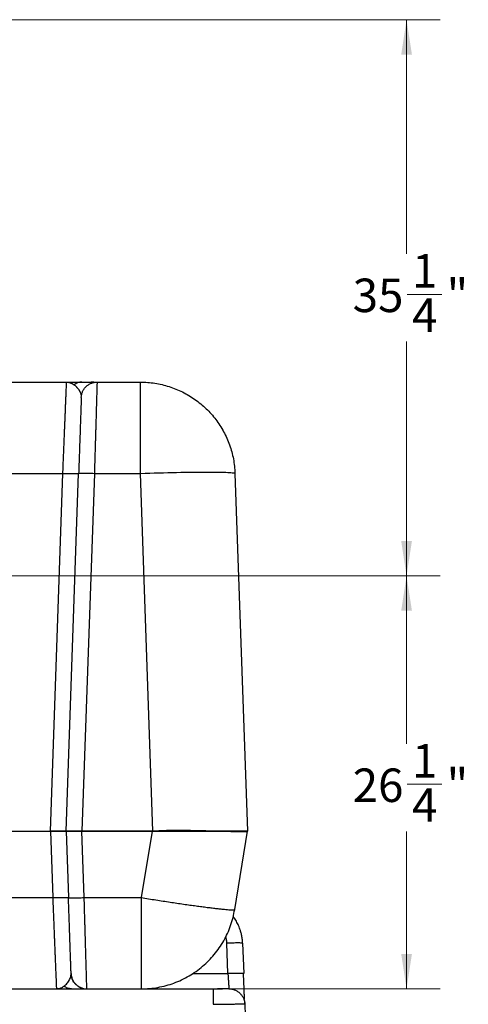
# Model space of a CAD drawing. Units: inches. Extents: x 0.3 to 21.8, y 0.2 to 16.9.
# Drawn here: x 4.4 to 6, y 2.8 to 6.5 of the extents above; entities that cross this region are included whole.
import ezdxf

# ---------------------------------------------------------------- set-up
doc = ezdxf.new("R2010")
doc.units = ezdxf.units.IN
doc.header["$MEASUREMENT"] = 0
doc.styles.add('SLDTEXTSTYLE0', font='TXT', dxfattribs={"width": 0.75})
doc.dimstyles.new('SLDDIMSTYLE1', dxfattribs={"dimtxt": 0.125, "dimasz": 0.13, "dimexe": 0, "dimexo": 0.0625, "dimgap": 0.03125, "dimtad": 0, "dimtih": 1, "dimtoh": 1, "dimdec": 6, "dimlfac": 17, "dimrnd": 1e-09, "dimzin": 12, "dimdsep": 46, "dimtxsty": 'SLDTEXTSTYLE0', "dimsah": 1, "dimcen": 0.09, "dimadec": 0, "dimazin": 3, "dimtfac": 1, "dimtofl": 0, "dimtmove": 0, "dimatfit": 3, "dimfxl": 1, "dimfrac": 2, "dimtolj": 1, "dimtzin": 12, "dimarcsym": 0})
doc.dimstyles.new('SLDDIMSTYLE2', dxfattribs={"dimtxt": 0.125, "dimasz": 0.13, "dimexe": 0, "dimexo": 0.0625, "dimgap": 0.03125, "dimtad": 0, "dimtih": 1, "dimtoh": 1, "dimdec": 6, "dimlfac": 17, "dimrnd": 1e-09, "dimzin": 12, "dimdsep": 46, "dimtxsty": 'SLDTEXTSTYLE0', "dimsah": 1, "dimcen": 0.09, "dimadec": 0, "dimazin": 3, "dimtfac": 1, "dimtdec": 5, "dimtofl": 0, "dimtmove": 0, "dimatfit": 3, "dimfxl": 1, "dimfrac": 2, "dimtolj": 1, "dimtzin": 12, "dimarcsym": 0})

# ---------------------------------------------------------------- blocks, each defined once
blk = doc.blocks.new('_D_3')
at = {"color": 7, "linetype": 'Continuous', "lineweight": 18, "transparency": 16777216}
for p, q in [((3.3554, 6.5048), (5.9241, 6.5048)), ((5.7991, 6.5048), (5.7991, 5.6302)), ((5.8012, 5.4796), (5.9302, 5.4796)), ((5.7991, 4.4287), (5.7991, 5.3033)), ((3.3735, 4.4287), (5.9241, 4.4287))]:
    blk.add_line(p, q, dxfattribs=at)
for points in [[(5.7991, 6.5048), (5.7791, 6.3748), (5.8191, 6.3748)], [(5.7991, 4.4287), (5.8191, 4.5587), (5.7791, 4.5587)]]:
    blk.add_solid(points, dxfattribs=at)
at = {"color": 7, "linetype": 'Continuous', "lineweight": 18, "transparency": 16777216, "char_height": 0.125, "attachment_point": 1, "style": 'SLDTEXTSTYLE0'}
for s, insert in [('1', (5.8195, 5.6297)), ('35', (5.5982, 5.5384)), ('"', (5.9485, 5.5384)), ('4', (5.8195, 5.4644))]:
    blk.add_mtext(s, dxfattribs=dict(at, insert=insert))
blk = doc.blocks.new('_D_4')
at = {"color": 7, "linetype": 'Continuous', "lineweight": 18, "transparency": 16777216}
for p, q in [((3.3735, 4.4287), (5.9241, 4.4287)), ((5.7991, 4.4287), (5.7991, 3.8014)), ((5.8012, 3.6507), (5.9302, 3.6507)), ((5.7991, 2.8872), (5.7991, 3.4745)), ((5.1279, 2.8872), (5.9241, 2.8872))]:
    blk.add_line(p, q, dxfattribs=at)
for points in [[(5.7991, 4.4287), (5.7791, 4.2987), (5.8191, 4.2987)], [(5.7991, 2.8872), (5.8191, 3.0172), (5.7791, 3.0172)]]:
    blk.add_solid(points, dxfattribs=at)
at = {"color": 7, "linetype": 'Continuous', "lineweight": 18, "transparency": 16777216, "char_height": 0.125, "attachment_point": 1, "style": 'SLDTEXTSTYLE0'}
for s, insert in [('1', (5.8195, 3.8009)), ('"', (5.9485, 3.7096)), ('26', (5.5982, 3.7096)), ('4', (5.8195, 3.6356))]:
    blk.add_mtext(s, dxfattribs=dict(at, insert=insert))

msp = doc.modelspace()

# ---------------------------------------------------------------- linework, layer by layer
at = {"color": 7, "linetype": 'Continuous', "lineweight": 25}
for p, q in [((4.01198343, 5.15185934), (4.53116771, 5.15185934)), ((4.62477847, 5.15185934), (4.64477805, 5.15185934)), ((4.64477819, 5.15185934), (4.80652474, 5.15185934)), ((4.58592502, 5.09833856), (4.58593261, 5.09818686)), ((5.08740479, 5.01261968), (5.08734696, 5.01268636)), ((4.0121566, 4.81122928), (4.51728995, 4.81122928)), ((4.47064145, 3.4753887), (4.51728995, 4.81122928)), ((4.52942912, 3.4753887), (4.576077, 4.81120844)), ((4.57503206, 4.81090545), (4.57607797, 4.81123563)), ((4.63486543, 4.81122721), (4.58821686, 3.4753887)), ((4.63486543, 4.81122721), (4.80652474, 4.81123135)), ((4.85316806, 3.47554841), (4.80652488, 4.81123135)), ((5.15925117, 4.81123135), (5.20589698, 3.47546931)), ((4.05880448, 3.47537145), (4.47064207, 3.47537145)), ((4.05880511, 3.4753887), (4.47064145, 3.4753887)), ((4.47064207, 3.47537145), (4.47064145, 3.4753887)), ((4.52942981, 3.47537145), (4.47064207, 3.47537145)), ((4.47064207, 3.47537145), (4.47928799, 3.22778306)), ((4.47064207, 3.47537145), (4.52942981, 3.47537145)), ((4.52942981, 3.47537145), (4.52942912, 3.4753887)), ((4.52942981, 3.47537145), (4.58821741, 3.47537145)), ((4.52942981, 3.47537145), (4.53807469, 3.22781229)), ((4.58821741, 3.47537145), (4.52942981, 3.47537145)), ((4.58821686, 3.4753887), (4.85029964, 3.4753887)), ((4.58821686, 3.4753887), (4.58821741, 3.47537145)), ((4.85029688, 3.47537145), (4.58821741, 3.47537145)), ((4.5968634, 3.22778548), (4.58821741, 3.47537145)), ((4.85029688, 3.47537145), (4.80989065, 3.22778127)), ((4.85029688, 3.47537145), (4.85029964, 3.4753887)), ((4.85029688, 3.47537145), (5.12855933, 3.47537145)), ((5.12809897, 3.47537145), (4.85029688, 3.47537145)), ((4.85316806, 3.47554841), (4.85029964, 3.4753887)), ((4.91153106, 3.47538925), (4.90710185, 3.47541113)), ((5.12810035, 3.47537145), (5.12826144, 3.47537145)), ((5.20589698, 3.47537145), (5.12826144, 3.47537145)), ((5.12855933, 3.47537145), (5.12875631, 3.47537145)), ((5.12875562, 3.47537145), (5.20589698, 3.47537145)), ((5.15822334, 3.18324771), (5.20589698, 3.47537145)), ((5.20589698, 3.47537145), (5.20589698, 3.47546931)), ((5.20589974, 3.4753887), (5.20589698, 3.47546931)), ((5.20589698, 3.47546931), (5.20589698, 3.47537145)), ((5.20589698, 3.47538884), (5.20589974, 3.4753887)), ((5.20589974, 3.4753887), (5.20589698, 3.47537145)), ((5.20589753, 3.47538014), (5.20589891, 3.47539277)), ((5.20589753, 3.47538014), (5.20589891, 3.47539277)), ((4.05015857, 3.22778306), (4.47928799, 3.22778306)), ((4.53703002, 3.22810717), (4.53807594, 3.22777709)), ((4.5968634, 3.22778548), (4.80989023, 3.22778127)), ((5.13280481, 2.94392108), (5.12883968, 3.05746524)), ((5.18762742, 3.05746524), (5.19159228, 2.943924)), ((5.00072172, 2.94392245), (5.13280481, 2.94392108)), ((5.19159228, 2.943924), (5.19055147, 2.94425213)), ((4.56062907, 2.90921221), (4.56117419, 2.90921221)), ((3.9226704, 2.88715339), (4.60676001, 2.88715339)), ((4.59061457, 2.88715339), (4.60677602, 2.88715339)), ((4.60677616, 2.88715339), (4.80989023, 2.88715339)), ((4.80990625, 2.88715339), (5.07794604, 2.88715339)), ((5.07794604, 2.88715339), (5.07794604, 2.88613021)), ((5.1366954, 2.88821175), (5.13676953, 2.88715339)), ((5.13676953, 2.88715339), (5.14275526, 2.88657703)), ((5.19408551, 2.84156228), (5.19532854, 2.83212042)), ((5.19553146, 2.83091599), (5.19546478, 2.8321442)), ((5.19555727, 2.83038277), (5.19553863, 2.83091633)), ((5.19555727, 2.83038277), (5.20589974, 2.53421221))]:
    msp.add_line(p, q, dxfattribs=at)
at = {"color": 7, "linetype": 'Continuous', "lineweight": 25, "flags": 128}
msp.add_lwpolyline([(4.80652474, 4.81123563), (4.82381878, 4.81182395), (4.84107127, 4.81238121), (4.85824067, 4.81290616), (4.87528556, 4.81339758), (4.89216521, 4.81385393), (4.90883877, 4.81427453), (4.92526622, 4.81465814), (4.94140806, 4.81500392), (4.95722552, 4.81531092), (4.97268048, 4.81557857), (4.9877357, 4.81580606), (5.00235512, 4.8159931), (5.01650343, 4.81613887), (5.03014665, 4.81624336), (5.04325208, 4.81630603), (5.0557881, 4.81632701), (5.06772449, 4.81630603), (5.07903254, 4.81624336), (5.08968531, 4.81613887), (5.09965674, 4.8159931), (5.1089232, 4.81580606), (5.11746235, 4.81557857), (5.12525347, 4.81531092), (5.13227806, 4.81500392), (5.13851902, 4.81465814), (5.14396143, 4.81427453), (5.14859218, 4.81385393), (5.15240008, 4.81339758), (5.15537617, 4.81290616), (5.157513, 4.81238121), (5.15880572, 4.81182395), (5.15925103, 4.81123563)], dxfattribs=at)
at = {"color": 7, "linetype": 'Continuous', "lineweight": 25}
for points, knots in [([(4.51728995, 4.81122928), (4.51746638, 4.8155604), (4.51780803, 4.82394751), (4.51830193, 4.83608007), (4.5187608, 4.8473505), (4.51918477, 4.85775547), (4.51957387, 4.86729725), (4.51996622, 4.87692085), (4.52036662, 4.88675677), (4.5207823, 4.89695918), (4.52118182, 4.90676685), (4.52156653, 4.91621067), (4.52193672, 4.92529087), (4.52229207, 4.93400868), (4.52278325, 4.94606184), (4.52339917, 4.96119156), (4.524124, 4.97900793), (4.52480755, 4.99580372), (4.52545007, 5.01157109), (4.52605126, 5.0263112), (4.52661126, 5.04003242), (4.52723329, 5.05528674), (4.52789685, 5.07159085), (4.5285759, 5.08827531), (4.52917427, 5.10296496), (4.52969237, 5.11566156), (4.53013857, 5.12660079), (4.53051059, 5.13574153), (4.53080205, 5.14291009), (4.53100461, 5.14788332), (4.5310708, 5.14949842), (4.53110007, 5.15021241)], [0, 0, 0, 0, 0.0255275239, 0.0494334087, 0.0717176717, 0.0923802597, 0.1114211102, 0.1288401525, 0.1502932641, 0.1709845878, 0.191108274, 0.2106641598, 0.2296520238, 0.2480720368, 0.2659241007, 0.3068877069, 0.3468564033, 0.385830422, 0.423809585, 0.4607940497, 0.4967841177, 0.5317795014, 0.5867246126, 0.6407777812, 0.6939389848, 0.7462089987, 0.7975882126, 0.8512829487, 0.9047118216, 0.9578758307, 1, 1, 1, 1]), ([(4.53964749, 5.15105858), (4.53925424, 5.15097985), (4.53628754, 5.1503859), (4.53324684, 5.15038177), (4.5306092, 5.15037819)], [0, 0, 0, 0, 0.1325546358, 1, 1, 1, 1]), ([(4.53110007, 5.15021241), (4.53110911, 5.15043309), (4.53116232, 5.15173178), (4.53116526, 5.15180148), (4.53116771, 5.15185934)], [0, 0, 0, 0, 0.1699240593, 1, 1, 1, 1]), ([(4.53116771, 5.15185934), (4.53146832, 5.15185752), (4.53223648, 5.15185289), (4.53349945, 5.1518063), (4.53484206, 5.15171265), (4.53618926, 5.15157433), (4.53753292, 5.15138927), (4.53871473, 5.15119352), (4.53943591, 5.15103563), (4.53966144, 5.15098625)], [0, 0, 0, 0, 0.1015997131, 0.2596175365, 0.4367517849, 0.5733417751, 0.7393588616, 0.9184915446, 1, 1, 1, 1]), ([(4.53116771, 5.15185934), (4.53594098, 5.15185934), (4.54584725, 5.15185934), (4.5602103, 5.15185934), (4.57457288, 5.15185934), (4.58349874, 5.15185934), (4.58797281, 5.15185934)], [0, 0, 0, 0, 0.2400840381, 0.4982614963, 0.7485041308, 1, 1, 1, 1]), ([(4.53966144, 5.15098625), (4.54000215, 5.15091602), (4.54083777, 5.15074377), (4.54181458, 5.15049161), (4.54259657, 5.15027717), (4.54303554, 5.15015187), (4.54349308, 5.15001653), (4.54396877, 5.14987002), (4.54446296, 5.14971213), (4.54492192, 5.14955959), (4.54550643, 5.14935955), (4.54636434, 5.14905177), (4.54756154, 5.14858851), (4.5488067, 5.14806206), (4.54995624, 5.1475384), (4.55100092, 5.14703221), (4.55414716, 5.14542391), (4.55685923, 5.14358941), (4.55922509, 5.14198909)], [0, 0, 0, 0, 0.0508635472, 0.1247479386, 0.1456390036, 0.1674601769, 0.1902116662, 0.2138972604, 0.2385072622, 0.2640487098, 0.2825898531, 0.3259779929, 0.392741763, 0.4629684948, 0.5146676004, 0.5680903246, 0.6232262875, 1, 1, 1, 1]), ([(4.58797281, 5.15185837), (4.58530769, 5.15172495), (4.58004479, 5.15146148), (4.5724703, 5.14936096), (4.56545205, 5.14629977), (4.561269, 5.14340335), (4.55922551, 5.1419884)], [0, 0, 0, 0, 0.2623002305, 0.5179734929, 0.7645218966, 1, 1, 1, 1]), ([(4.58599031, 5.09508902), (4.58633087, 5.0988438), (4.58701199, 5.10635339), (4.59073501, 5.11710803), (4.59628885, 5.12698434), (4.60366591, 5.13560888), (4.61254272, 5.14268029), (4.62260678, 5.14788615), (4.63348486, 5.15123138), (4.64101366, 5.15165002), (4.64477805, 5.15185934)], [0, 0, 0, 0, 0.1249993335, 0.2499993399, 0.374999407, 0.5000002058, 0.6250006014, 0.7499997859, 0.8750003676, 1, 1, 1, 1]), ([(4.58797281, 5.15185934), (4.59286073, 5.15185934), (4.60228223, 5.15185934), (4.61436718, 5.15185934), (4.62089212, 5.15185934), (4.62396791, 5.15185934)], [0, 0, 0, 0, 0.3630259087, 0.6997358532, 1, 1, 1, 1]), ([(4.63266497, 5.15158078), (4.63269554, 5.15159788), (4.63288202, 5.15170221), (4.63164458, 5.15176906), (4.62938526, 5.15185904), (4.62519431, 5.15185521), (4.62321202, 5.1518534)], [0, 0, 0, 0, 0.0371068572, 0.2263926257, 0.6340894325, 1, 1, 1, 1]), ([(4.64477819, 5.15185934), (4.64477246, 5.15167709), (4.64476093, 5.1513106), (4.64467081, 5.14832756), (4.64452718, 5.14350795), (4.64432457, 5.13664161), (4.64409802, 5.12887876), (4.64386852, 5.12098759), (4.64365476, 5.11360245), (4.6434181, 5.10542347), (4.64315934, 5.09645686), (4.6428777, 5.08670942), (4.64257387, 5.07619252), (4.64224753, 5.06491781), (4.64186206, 5.05165207), (4.64140509, 5.03597359), (4.64086459, 5.01742574), (4.64034368, 4.9995312), (4.63985737, 4.98281175), (4.63952877, 4.97150695), (4.63930064, 4.96365424), (4.63918055, 4.95952177), (4.63905892, 4.95533787), (4.6389358, 4.95110354), (4.63881114, 4.94681846), (4.63857388, 4.93866447), (4.63820023, 4.92586331), (4.63766428, 4.9075286), (4.63706113, 4.8868369), (4.63639019, 4.8637576), (4.63565227, 4.83830848), (4.63513445, 4.8204861), (4.63486543, 4.81122721)], [0, 0, 0, 0, 0.0476487047, 0.0958155955, 0.1445011684, 0.1937052629, 0.2434290016, 0.2747744005, 0.306322925, 0.3380743818, 0.3700291174, 0.4021867371, 0.4345477443, 0.4671116172, 0.4998791439, 0.5430784161, 0.5878705302, 0.6342558858, 0.6657468657, 0.6979320133, 0.7064769986, 0.7150699212, 0.7237099557, 0.7323981634, 0.7411336129, 0.7499167851, 0.7819590086, 0.8178568211, 0.8576102228, 0.9012190718, 0.9486824229, 1, 1, 1, 1]), ([(4.80652474, 4.81123135), (4.80652474, 4.82025358), (4.80652474, 4.83829803), (4.80652474, 4.86511306), (4.80652474, 4.89154327), (4.80652474, 4.91742595), (4.80652474, 4.94261052), (4.80652474, 4.966948), (4.80652474, 4.99029496), (4.80652474, 5.01251389), (4.80652474, 5.03347373), (4.80652474, 5.05305101), (4.80652474, 5.0711302), (4.80652474, 5.08760476), (4.80652474, 5.10237786), (4.80652474, 5.11536179), (4.80652474, 5.12648141), (4.80652474, 5.13566699), (4.80652474, 5.1428787), (4.80652474, 5.14802263), (4.80652474, 5.15125812), (4.80652474, 5.15165893), (4.80652474, 5.15185934)], [0, 0, 0, 0, 0.0499999555, 0.0999999458, 0.1500000575, 0.1999998957, 0.2500001085, 0.3000000301, 0.3500000448, 0.3999998044, 0.4499999474, 0.4999998654, 0.549999763, 0.5999999853, 0.6499997772, 0.6999996909, 0.7499998277, 0.799999894, 0.8499997441, 0.8999996404, 0.9500001096, 1, 1, 1, 1]), ([(4.80652474, 5.15185934), (4.81555953, 5.15165895), (4.83362912, 5.15125818), (4.86057371, 5.14802243), (4.88719974, 5.14287855), (4.91335016, 5.13566697), (4.93887081, 5.12648091), (4.96361137, 5.11536126), (4.98742605, 5.10237712), (5.01017432, 5.08760392), (5.03172201, 5.07112885), (5.0519425, 5.05304955), (5.07071606, 5.03347193), (5.08793251, 5.01251189), (5.10349015, 4.9902927), (5.11729696, 4.96694537), (5.12927253, 4.94260786), (5.13934275, 4.9174236), (5.14746191, 4.89154146), (5.15353136, 4.86511195), (5.15770469, 4.83829744), (5.15873567, 4.82025339), (5.15925117, 4.81123135)], [0, 0, 0, 0, 0.0500004061, 0.1000009111, 0.1500013141, 0.2000016619, 0.2500019074, 0.3000023876, 0.3500026534, 0.4000031566, 0.4500034926, 0.5000039262, 0.5500042185, 0.6000045649, 0.6500051032, 0.7000054333, 0.7500057061, 0.8000046958, 0.85000334, 0.9000021601, 0.9500010354, 1, 1, 1, 1]), ([(4.55922551, 5.1419884), (4.56012314, 5.14130914), (4.56179998, 5.14004023), (4.56407305, 5.13808297), (4.56588871, 5.13639717), (4.56730094, 5.13499866), (4.56816423, 5.1341035), (4.5686692, 5.1335655), (4.56889302, 5.13332503), (4.56910114, 5.13309934), (4.56929409, 5.13288851), (4.56947146, 5.13269293), (4.57037591, 5.13169148), (4.57186814, 5.12994739), (4.57378592, 5.12749737), (4.57513609, 5.1256293), (4.57604497, 5.12430284), (4.57661333, 5.1234466), (4.57710662, 5.12268183), (4.57752841, 5.122011), (4.57788215, 5.12143566), (4.57855402, 5.120321), (4.57953015, 5.11861759), (4.58073218, 5.11631154), (4.58156755, 5.1145405), (4.5821062, 5.11331357), (4.5824186, 5.11257447), (4.58273877, 5.11178616), (4.58306379, 5.1109482), (4.58339131, 5.11006077), (4.58371783, 5.10912376), (4.58401802, 5.10820415), (4.58434294, 5.10714112), (4.58466107, 5.10600313), (4.58499565, 5.10465868), (4.58531015, 5.10320969), (4.58564305, 5.10128717), (4.58586674, 5.09963703), (4.58591571, 5.09854598), (4.58592502, 5.09833856)], [0, 0, 0, 0, 0.0690477519, 0.128986757, 0.1799343118, 0.2158651443, 0.2455895664, 0.2523563718, 0.2587025795, 0.2646278473, 0.2701338694, 0.2752218288, 0.2798903289, 0.3480018941, 0.4067694691, 0.4563621349, 0.4777658354, 0.496933045, 0.5138789079, 0.5286207859, 0.5411681161, 0.5515350326, 0.6011628496, 0.6504067562, 0.6960778362, 0.7100497149, 0.7249324863, 0.7407175621, 0.7573963237, 0.7749598324, 0.7933973602, 0.8126983288, 0.8289283584, 0.8554384671, 0.8787420669, 0.9064721686, 0.9385477197, 0.9883175889, 1, 1, 1, 1]), ([(4.58599059, 5.09509633), (4.58598134, 5.09483172), (4.58596283, 5.09430249), (4.58581507, 5.09006975), (4.58558164, 5.08338709), (4.58525507, 5.07403558), (4.58484187, 5.06220146), (4.58434398, 5.04794279), (4.58376721, 5.03142749), (4.58311592, 5.01277635), (4.58239701, 4.99218909), (4.58161619, 4.96983039), (4.58078153, 4.94592794), (4.57990002, 4.92068298), (4.5789801, 4.89434408), (4.57803014, 4.86713918), (4.57705929, 4.83933644), (4.57640315, 4.82054844), (4.57607507, 4.81115433)], [0, 0, 0, 0, 0.0624995841, 0.1250000202, 0.1874983751, 0.249999815, 0.3124985232, 0.3749997702, 0.4374986386, 0.500000269, 0.5624984528, 0.6249999283, 0.687498311, 0.7500000692, 0.8124985706, 0.8749999982, 0.9374992408, 1, 1, 1, 1]), ([(5.08674097, 5.01350174), (5.08663955, 5.01363412), (5.08635016, 5.01401183), (5.08642506, 5.01391628), (5.08677023, 5.01346389), (5.08677769, 5.01345412)], [0, 0, 0, 0, 0.3455113404, 0.9858663557, 1, 1, 1, 1]), ([(5.10829499, 4.98195421), (5.10965905, 4.97969702), (5.11190707, 4.9759771), (5.11406011, 4.97201006), (5.11490672, 4.97045016)], [0, 0, 0, 0, 0.606782371, 1, 1, 1, 1]), ([(4.51729023, 4.81123563), (4.52113494, 4.81110911), (4.52882434, 4.81085608), (4.53991465, 4.81059136), (4.55014168, 4.81042386), (4.55909075, 4.81036884), (4.56650008, 4.81042265), (4.57178278, 4.81059621), (4.57461763, 4.81076408), (4.57500226, 4.81089528), (4.57503206, 4.81090545)], [0, 0, 0, 0, 0.1411639428, 0.2823273432, 0.4234911135, 0.564655673, 0.7058178523, 0.8469824206, 0.9881453287, 1, 1, 1, 1]), ([(4.57607797, 4.81123563), (4.57630115, 4.81136209), (4.57674751, 4.81161501), (4.58025104, 4.8118798), (4.58568874, 4.81204717), (4.59305622, 4.81210264), (4.60201679, 4.81204717), (4.61224056, 4.8118798), (4.62333175, 4.81161501), (4.63102105, 4.81136209), (4.63486571, 4.81123563)], [0, 0, 0, 0, 0.1249973905, 0.2499997548, 0.3749980845, 0.4999992537, 0.6249983153, 0.7499999918, 0.8749999275, 1, 1, 1, 1]), ([(4.47064145, 3.4753887), (4.47457586, 3.47538855), (4.48227459, 3.47538825), (4.49338979, 3.47538885), (4.50354069, 3.47538811), (4.5114901, 3.47538874), (4.51738633, 3.4753883), (4.52168234, 3.47538827), (4.52561496, 3.47538883), (4.5287572, 3.47538823), (4.52920187, 3.47538854), (4.52942912, 3.4753887)], [0, 0, 0, 0, 0.1277705605, 0.2500174454, 0.3757977919, 0.4998894204, 0.5825007297, 0.6658657944, 0.7499847307, 0.8722301842, 1, 1, 1, 1]), ([(4.52942912, 3.4753887), (4.52953179, 3.47538879), (4.52973416, 3.47538897), (4.53132598, 3.47538887), (4.53419822, 3.47538857), (4.53903505, 3.47538911), (4.54556661, 3.47538856), (4.55228488, 3.47538889), (4.55869136, 3.47538888), (4.56669804, 3.47538857), (4.57658391, 3.47538906), (4.58428215, 3.47538882), (4.58821686, 3.4753887)], [0, 0, 0, 0, 0.0858714046, 0.169265087, 0.2501829415, 0.3759343861, 0.4999991476, 0.5825950375, 0.6659401713, 0.7500389259, 0.8722403589, 1, 1, 1, 1]), ([(4.90709343, 3.47539326), (4.90290355, 3.47539636), (4.89475313, 3.47540241), (4.88337973, 3.47541158), (4.87353386, 3.47539899), (4.86597384, 3.47538541), (4.86029361, 3.47539131), (4.85603338, 3.47539665), (4.85208146, 3.47539993), (4.84894896, 3.47539407), (4.84850985, 3.47539049), (4.84828954, 3.4753887)], [0, 0, 0, 0, 0.136591996, 0.2657078125, 0.3874246931, 0.5018308825, 0.5841678096, 0.6667372699, 0.7495832408, 0.8743562257, 1, 1, 1, 1]), ([(4.85316806, 3.47554841), (4.8556774, 3.47581239), (4.86080111, 3.47635141), (4.86865615, 3.47701383), (4.87682815, 3.47759179), (4.88488651, 3.47804741), (4.89290574, 3.47840408), (4.90096138, 3.47868273), (4.90954966, 3.47890494), (4.91807704, 3.4790576), (4.92660117, 3.47915599), (4.9351797, 3.47921456), (4.94443629, 3.47923739), (4.95434934, 3.47922197), (4.96489251, 3.47916491), (4.97603411, 3.47906392), (4.99082776, 3.47887141), (5.00880474, 3.47856655), (5.02936184, 3.47813554), (5.04863955, 3.47761475), (5.06703291, 3.47708601), (5.08488194, 3.47660521), (5.10131138, 3.47614554), (5.11602505, 3.47572346), (5.12440431, 3.47549172), (5.12855864, 3.47537683)], [0, 0, 0, 0, 0.0239545221, 0.0489115757, 0.0748762505, 0.1018533872, 0.1257807233, 0.1514872697, 0.178975501, 0.2082459781, 0.2336892969, 0.2615168409, 0.2917292868, 0.324327005, 0.3593097289, 0.3966780194, 0.436431401, 0.5100772127, 0.5837240577, 0.6573714752, 0.725261397, 0.7979125342, 0.8753260697, 0.9381882116, 1, 1, 1, 1]), ([(5.12826144, 3.47537145), (5.1335316, 3.47523027), (5.14397148, 3.4749506), (5.15756223, 3.47462266), (5.16945244, 3.47437577), (5.18004387, 3.47421402), (5.18917276, 3.47416174), (5.19659403, 3.47424091), (5.20187312, 3.47446299), (5.20520198, 3.47481884), (5.20566573, 3.47518758), (5.20589698, 3.47537145)], [0, 0, 0, 0, 0.1093245799, 0.2165661025, 0.3217290261, 0.4248173845, 0.5411246415, 0.6567886075, 0.7718163973, 0.8862175962, 1, 1, 1, 1]), ([(4.47928799, 3.22778306), (4.47946441, 3.22345124), (4.47980605, 3.21506287), (4.48029999, 3.20292868), (4.48075908, 3.19165709), (4.481183, 3.18125149), (4.48157211, 3.17170943), (4.48196444, 3.16208627), (4.48236492, 3.15225109), (4.48278036, 3.14204943), (4.48317994, 3.13224263), (4.48356463, 3.1227993), (4.48393488, 3.11371961), (4.48429, 3.105002), (4.48478125, 3.09294899), (4.48539715, 3.07781931), (4.4861219, 3.06000322), (4.48680575, 3.04320742), (4.48744797, 3.02743992), (4.48804926, 3.01270003), (4.48860918, 2.9989786), (4.48923149, 2.98372438), (4.48989492, 2.96741998), (4.49057401, 2.95073548), (4.49117237, 2.93604623), (4.49169046, 2.92334993), (4.49213674, 2.9124108), (4.4925085, 2.90327064), (4.49280003, 2.89610205), (4.49300259, 2.89112893), (4.49306877, 2.88951374), (4.49309803, 2.88879963)], [0, 0, 0, 0, 0.025531424, 0.0494403635, 0.071726702, 0.0923904418, 0.1114315397, 0.1288499623, 0.1503009261, 0.1709903626, 0.1911124304, 0.2106667358, 0.2296536222, 0.2480731006, 0.2659248669, 0.3068877401, 0.3468561336, 0.3858296975, 0.423808524, 0.4607929407, 0.4967826593, 0.5317780545, 0.5867239353, 0.6407769692, 0.693937846, 0.7462065784, 0.797583436, 0.8512785463, 0.9047068326, 0.9578691566, 1, 1, 1, 1]), ([(4.47928827, 3.22777709), (4.48313295, 3.22790355), (4.49082237, 3.22815647), (4.50191269, 3.22842145), (4.51213967, 3.22858869), (4.52108872, 3.22864387), (4.52849803, 3.22858991), (4.53378079, 3.22841659), (4.53661548, 3.22824857), (4.53700023, 3.22811734), (4.53703002, 3.22810717)], [0, 0, 0, 0, 0.1411636397, 0.2823292645, 0.4234921034, 0.5646572424, 0.7058200013, 0.846985129, 0.9881486441, 1, 1, 1, 1]), ([(4.54798856, 2.94391553), (4.54797936, 2.94417941), (4.54796098, 2.94470718), (4.54781311, 2.94893845), (4.54757994, 2.95562025), (4.54725329, 2.96497157), (4.54684016, 2.97680608), (4.54634202, 2.99106555), (4.54576537, 3.00758242), (4.54511382, 3.02623546), (4.54439503, 3.046825), (4.543614, 3.06918657), (4.54277923, 3.09309201), (4.54189753, 3.11834024), (4.54097769, 3.14468245), (4.54002755, 3.17189089), (4.53905653, 3.19969712), (4.53840041, 3.21848729), (4.53807235, 3.22788252)], [0, 0, 0, 0, 0.0624991407, 0.125000036, 0.187498106, 0.2500000183, 0.3124981275, 0.3749999133, 0.4374980278, 0.4999997094, 0.562498062, 0.6249998668, 0.6874981173, 0.7500000465, 0.8124982321, 0.8749999556, 0.9374990199, 1, 1, 1, 1]), ([(4.53807594, 3.22777709), (4.53829911, 3.22765063), (4.53874545, 3.2273977), (4.542249, 3.22713277), (4.54768671, 3.22696557), (4.55505418, 3.22690997), (4.56401477, 3.22696557), (4.57423848, 3.22713276), (4.58532978, 3.22739771), (4.59301903, 3.22765063), (4.59686367, 3.22777709)], [0, 0, 0, 0, 0.1250000754, 0.2500021516, 0.375000165, 0.5000010305, 0.6249997884, 0.7500011487, 0.8749999246, 1, 1, 1, 1]), ([(4.60677616, 2.88715339), (4.60676916, 2.88735459), (4.60675518, 2.88775678), (4.60666062, 2.89100089), (4.60651177, 2.89615008), (4.60630415, 2.90335657), (4.60607303, 2.91131633), (4.6058427, 2.91922082), (4.60563163, 2.92645741), (4.60539825, 2.93446596), (4.6051425, 2.94325071), (4.6048644, 2.95281216), (4.60456393, 2.96314891), (4.60424109, 2.97425656), (4.60385885, 2.98740441), (4.60340392, 3.00301376), (4.60286374, 3.02154222), (4.60234308, 3.03942968), (4.60185661, 3.05615323), (4.60152793, 3.06746601), (4.60129957, 3.07532622), (4.60117933, 3.07946423), (4.60105758, 3.08365371), (4.60093431, 3.08789486), (4.60080951, 3.09218688), (4.60060776, 3.09912798), (4.60030712, 3.10940856), (4.59988518, 3.12378785), (4.59940129, 3.14030947), (4.5988554, 3.15902409), (4.59824709, 3.17996128), (4.5975773, 3.20311234), (4.5971078, 3.21933888), (4.5968634, 3.22778548)], [0, 0, 0, 0, 0.0500887452, 0.1001214798, 0.1500986667, 0.2000204329, 0.2498869724, 0.2800230808, 0.3104762687, 0.3412478971, 0.3723370104, 0.4037442124, 0.4354692452, 0.4675121257, 0.4998728686, 0.5429958025, 0.5877464846, 0.6341251299, 0.6656310222, 0.6978462907, 0.7064017281, 0.7150057251, 0.7236585053, 0.7323597718, 0.741109923, 0.7499086594, 0.7745482129, 0.8028841025, 0.8349162398, 0.8706441187, 0.9100675714, 0.9531863537, 1, 1, 1, 1]), ([(4.80989023, 3.22778127), (4.80989023, 3.21875905), (4.80989023, 3.20071462), (4.80989023, 3.17389954), (4.80989023, 3.14746939), (4.80989023, 3.12158671), (4.80989023, 3.09640218), (4.80989023, 3.07206471), (4.80989023, 3.04871776), (4.80989023, 3.02649877), (4.80989023, 3.005539), (4.80989023, 2.98596172), (4.80989023, 2.96788246), (4.80989023, 2.95140794), (4.80989023, 2.93663482), (4.80989023, 2.92365081), (4.80989023, 2.91253132), (4.80989023, 2.90334558), (4.80989023, 2.89613404), (4.80989023, 2.89099007), (4.80989023, 2.88775454), (4.80989023, 2.88735377), (4.80989023, 2.88715339)], [0, 0, 0, 0, 0.0500000004, 0.0999999536, 0.1499998868, 0.1999999149, 0.2499999284, 0.2999998862, 0.3499998811, 0.3999997526, 0.4499997802, 0.4999997174, 0.5499997074, 0.5999999035, 0.6499997247, 0.6999996841, 0.7499997829, 0.7999998986, 0.8499997177, 0.8999996257, 0.9499995948, 1, 1, 1, 1]), ([(4.80989023, 3.22777709), (4.81897709, 3.22630321), (4.83715077, 3.22335546), (4.86424445, 3.2190565), (4.89100536, 3.21488091), (4.91726977, 3.21086113), (4.94287692, 3.20701987), (4.96766995, 3.20338123), (4.99149739, 3.1999672), (5.01421266, 3.19679893), (5.03567781, 3.19389558), (5.05576031, 3.19127506), (5.07433807, 3.18895345), (5.09129705, 3.18694478), (5.10653324, 3.18526154), (5.11995387, 3.18391393), (5.13147673, 3.18291011), (5.1410284, 3.1822568), (5.14856413, 3.18195574), (5.15398564, 3.18201726), (5.15745384, 3.18240932), (5.15796684, 3.18296824), (5.15822334, 3.18324771)], [0, 0, 0, 0, 0.0500000493, 0.0999999801, 0.1499999301, 0.1999999715, 0.2499999538, 0.3000000063, 0.3499998513, 0.4000001268, 0.449999779, 0.500000028, 0.5500000375, 0.5999999543, 0.6499998403, 0.69999975, 0.7500000187, 0.7999999523, 0.8499997049, 0.8999997588, 0.9499997317, 1, 1, 1, 1]), ([(4.80989023, 2.88715339), (4.82025073, 2.88741694), (4.84097168, 2.88794404), (4.87181223, 2.89219694), (4.90217286, 2.89894969), (4.9318183, 2.90839907), (4.96051876, 2.92040508), (4.98805181, 2.9348925), (5.014204, 2.95174441), (5.03877272, 2.9708313), (5.06156766, 2.99200496), (5.08241168, 3.01510152), (5.10114466, 3.0399416), (5.11761648, 3.0663336), (5.13171742, 3.09406994), (5.143272, 3.12294658), (5.15243678, 3.15269944), (5.15629449, 3.17306495), (5.15822334, 3.18324771)], [0, 0, 0, 0, 0.0625001181, 0.1249999182, 0.1875000428, 0.2500000634, 0.3125000682, 0.3750001443, 0.4375000152, 0.5000000237, 0.5625000908, 0.6250000459, 0.6875000395, 0.7500000144, 0.8125000108, 0.8749999748, 0.9375000179, 1, 1, 1, 1]), ([(5.18762742, 3.05746524), (5.18728781, 3.06295997), (5.18663899, 3.07345726), (5.18400147, 3.08827836), (5.18063774, 3.10141076), (5.17678164, 3.11285731), (5.17276032, 3.12267616), (5.16864056, 3.13131644), (5.16437735, 3.13920233), (5.15980889, 3.1466848), (5.15573253, 3.15278926), (5.15305863, 3.15630106), (5.15211545, 3.15753981)], [0, 0, 0, 0, 0.1530234978, 0.2923403054, 0.4179476468, 0.5298437037, 0.6280263931, 0.7129107337, 0.7959843245, 0.877248083, 0.9567007333, 1, 1, 1, 1]), ([(5.12883968, 3.05746524), (5.12853201, 3.06249245), (5.12800635, 3.0710817), (5.12584696, 3.07940265), (5.12495144, 3.08285343)], [0, 0, 0, 0, 0.5852904923, 1, 1, 1, 1]), ([(5.18762742, 3.05746524), (5.18740426, 3.05759171), (5.18695794, 3.05784465), (5.18345427, 3.0581096), (5.17801676, 3.05827672), (5.17064892, 3.05833238), (5.16168858, 3.05827672), (5.15146478, 3.0581096), (5.1403736, 3.05784464), (5.13268433, 3.05759171), (5.12883968, 3.05746524)], [0, 0, 0, 0, 0.1250002009, 0.2500009645, 0.3750004123, 0.5000011912, 0.6250010199, 0.7500004677, 0.8749997991, 1, 1, 1, 1]), ([(4.5212232, 2.89702361), (4.52330839, 2.8986703), (4.52744157, 2.90193431), (4.53308158, 2.90794309), (4.53811513, 2.91454826), (4.54235614, 2.92161807), (4.54557219, 2.92896416), (4.54772718, 2.93641018), (4.547902, 2.94144128), (4.54798828, 2.94392434)], [0, 0, 0, 0, 0.1523920699, 0.302066065, 0.4488107029, 0.5942766089, 0.7333427442, 0.8683932299, 1, 1, 1, 1]), ([(4.58983052, 2.88716241), (4.59039758, 2.88716367), (4.59179643, 2.88716678), (4.5927879, 2.88720953), (4.59305702, 2.88736931), (4.59230862, 2.88773577), (4.59081895, 2.88835729), (4.58893927, 2.88915018), (4.58632464, 2.89025347), (4.58327638, 2.8916388), (4.57990055, 2.89334319), (4.57625436, 2.89543273), (4.57299388, 2.89759337), (4.57033831, 2.89956473), (4.56765019, 2.90175998), (4.56417322, 2.90501865), (4.56006498, 2.90968645), (4.55630389, 2.9151116), (4.55311883, 2.92105885), (4.55064706, 2.92724189), (4.54874576, 2.93406121), (4.54818938, 2.93886295), (4.54790532, 2.94131445)], [0, 0, 0, 0, 0.0455633231, 0.1123974805, 0.1891843807, 0.2759477309, 0.3474446633, 0.4201613007, 0.4822448194, 0.5337626242, 0.5760867664, 0.6113942618, 0.6429333162, 0.6594147039, 0.6802790624, 0.7154220666, 0.7587574344, 0.8098558713, 0.8528367208, 0.8992815513, 0.9485788423, 1, 1, 1, 1]), ([(4.54798828, 2.94392387), (4.54832883, 2.94016905), (4.54900995, 2.93265943), (4.55273298, 2.92190475), (4.55828678, 2.9120284), (4.56566392, 2.90340398), (4.57454055, 2.89633232), (4.58460474, 2.89112663), (4.59548281, 2.88778121), (4.60301163, 2.88736266), (4.60677602, 2.88715339)], [0, 0, 0, 0, 0.1250000883, 0.2500001259, 0.3750001394, 0.5000002611, 0.6249998061, 0.7500001485, 0.8750006977, 1, 1, 1, 1]), ([(5.19055147, 2.94425213), (5.19052025, 2.94426284), (5.19013592, 2.94439464), (5.18729798, 2.94456274), (5.18201425, 2.94473571), (5.17460535, 2.94478931), (5.16565604, 2.94473377), (5.15542926, 2.94456614), (5.14433891, 2.94430085), (5.13664952, 2.94404767), (5.13280481, 2.94392108)], [0, 0, 0, 0, 0.0124758051, 0.1535504812, 0.2946255297, 0.4357003558, 0.576775225, 0.7178497095, 0.8589245943, 1, 1, 1, 1]), ([(5.13280481, 2.94392108), (5.13293037, 2.94212454), (5.13317133, 2.93867664), (5.13351195, 2.93378202), (5.13381823, 2.92939328), (5.13409005, 2.92551268), (5.13442935, 2.92066317), (5.13482342, 2.91500921), (5.13525198, 2.90887379), (5.13569978, 2.90247517), (5.13613249, 2.89626298), (5.13648399, 2.89123689), (5.13667112, 2.88857796), (5.13669513, 2.88821586), (5.1366954, 2.88821175)], [0, 0, 0, 0, 0.0682389373, 0.1309632793, 0.1881728429, 0.2398664102, 0.2860430017, 0.3868078327, 0.4817182389, 0.5707765552, 0.7157990769, 0.8548702911, 0.9983502653, 1, 1, 1, 1]), ([(5.19377741, 2.84737956), (5.19380829, 2.84736103), (5.19401158, 2.84723899), (5.19419517, 2.84862686), (5.19438616, 2.85186621), (5.19435409, 2.8577846), (5.1941965, 2.86469592), (5.19394236, 2.87253622), (5.19363348, 2.88064547), (5.19329527, 2.8890937), (5.19292619, 2.89790119), (5.19248016, 2.90803855), (5.19194799, 2.91945338), (5.1913411, 2.9317055), (5.19087903, 2.94008454), (5.19064893, 2.94425717)], [0, 0, 0, 0, 0.0091470123, 0.0602290931, 0.1684067893, 0.2670918966, 0.3554821258, 0.433071746, 0.5143494164, 0.5782996983, 0.6498587734, 0.7288033204, 0.8148805554, 0.9078133176, 1, 1, 1, 1]), ([(4.56060837, 2.90923568), (4.56077531, 2.90923623), (4.56095668, 2.90923682), (4.56113834, 2.90923723), (4.56115279, 2.90923726)], [0, 0, 0, 0, 0.9204622763, 1, 1, 1, 1]), ([(4.49260717, 2.8886347), (4.49488908, 2.88861871), (4.49792076, 2.88859747), (4.50089808, 2.88806833), (4.50163442, 2.88793747)], [0, 0, 0, 0, 0.7526859309, 1, 1, 1, 1]), ([(4.49309803, 2.88879963), (4.49310708, 2.88857916), (4.49316032, 2.88728097), (4.49316324, 2.88721126), (4.49316567, 2.88715339)], [0, 0, 0, 0, 0.1698225021, 1, 1, 1, 1]), ([(4.49316567, 2.88715481), (4.49465723, 2.88719185), (4.49753925, 2.88726342), (4.50031134, 2.88777687), (4.50164877, 2.88802458)], [0, 0, 0, 0, 0.5175384518, 1, 1, 1, 1]), ([(4.50164877, 2.88802458), (4.50170109, 2.88803281), (4.50347479, 2.88831157), (4.50683532, 2.88935473), (4.5117848, 2.8912893), (4.51655628, 2.89380773), (4.5196822, 2.89596174), (4.5212232, 2.89702361)], [0, 0, 0, 0, 0.0077391858, 0.2623633, 0.5011105506, 0.7540604225, 1, 1, 1, 1]), ([(4.54997091, 2.88715339), (4.54744473, 2.88727353), (4.54236491, 2.88751513), (4.53490589, 2.88949781), (4.52772966, 2.89253997), (4.52338416, 2.89553448), (4.5212232, 2.89702361)], [0, 0, 0, 0, 0.2486483123, 0.4999987924, 0.75135611, 1, 1, 1, 1]), ([(4.5515179, 2.88715931), (4.55277068, 2.88716132), (4.55571388, 2.88716604), (4.56010461, 2.88719305), (4.56452824, 2.88721043), (4.56828331, 2.8872114), (4.57179071, 2.88718834), (4.57471315, 2.88717256), (4.57657755, 2.88716517), (4.57746361, 2.88716301), (4.57756256, 2.88716277)], [0, 0, 0, 0, 0.1560915405, 0.3667104557, 0.5445235648, 0.6896526409, 0.8033093673, 0.9012734336, 0.9889748092, 1, 1, 1, 1]), ([(5.13910002, 2.88708815), (5.13914573, 2.88708217), (5.13927826, 2.88706483), (5.13796966, 2.8870309), (5.13564783, 2.88699371), (5.13241171, 2.88696211), (5.12857209, 2.886939), (5.12397407, 2.88694376), (5.12018963, 2.88687451), (5.11665613, 2.88673796), (5.11324076, 2.88653861), (5.10973807, 2.88617646), (5.10504781, 2.88585269), (5.09919046, 2.88569009), (5.09240942, 2.88570458), (5.08491223, 2.88589281), (5.0798857, 2.88611177), (5.07729381, 2.88622468)], [0, 0, 0, 0, 0.0468627814, 0.1358642795, 0.2157478881, 0.2861834649, 0.3648875612, 0.4289628159, 0.4932561431, 0.5437826538, 0.5970387797, 0.6536516241, 0.7137006855, 0.7779767138, 0.8470545853, 0.9211349202, 1, 1, 1, 1]), ([(5.07794604, 2.88613021), (5.07794604, 2.8861045), (5.07794604, 2.88573323), (5.07794604, 2.88296784), (5.07794604, 2.8778021), (5.07794604, 2.87053954), (5.07794604, 2.86175441), (5.07794604, 2.85169518), (5.07794604, 2.84076527), (5.07794604, 2.8331594), (5.07794604, 2.82935647)], [0, 0, 0, 0, 0.0105142811, 0.1518698398, 0.2932227821, 0.4345792618, 0.5759349711, 0.7172894193, 0.8586447176, 1, 1, 1, 1]), ([(5.12324433, 2.88691629), (5.12196949, 2.88690549), (5.11908157, 2.88688102), (5.11380711, 2.88682214), (5.10777211, 2.88674536), (5.10120983, 2.88665156), (5.0943154, 2.88654306), (5.08650358, 2.88640904), (5.08089824, 2.88629943), (5.07798193, 2.88624241)], [0, 0, 0, 0, 0.1079350422, 0.2445083775, 0.4010486901, 0.5320878595, 0.6752430305, 0.8310371747, 1, 1, 1, 1]), ([(5.13905792, 2.88693304), (5.14205291, 2.88675367), (5.14880987, 2.88634898), (5.15893865, 2.88316529), (5.16900565, 2.87797833), (5.1778816, 2.87090173), (5.18525894, 2.86227858), (5.19081268, 2.85240186), (5.19453578, 2.84164726), (5.19521677, 2.8341376), (5.19555727, 2.83038277)], [0, 0, 0, 0, 0.1021177641, 0.2303870352, 0.3586547473, 0.48692433, 0.6151933262, 0.7434622719, 0.8717311956, 1, 1, 1, 1]), ([(5.07794604, 2.82935647), (5.08333827, 2.82944869), (5.09386064, 2.82962865), (5.10896555, 2.82986434), (5.12219341, 2.83005548), (5.13369163, 2.83020858), (5.14368347, 2.83033034), (5.15285797, 2.83043048), (5.16227201, 2.83051992), (5.17154248, 2.83058968), (5.1801037, 2.83062717), (5.18689883, 2.83062549), (5.19181427, 2.83058469), (5.19496127, 2.83050744), (5.19535798, 2.83042446), (5.19555727, 2.83038277)], [0, 0, 0, 0, 0.087565318, 0.1708746719, 0.2499275615, 0.314252277, 0.3773774074, 0.4393011124, 0.5000247714, 0.5838057144, 0.6671374115, 0.7500183562, 0.8325536789, 0.9158799106, 1, 1, 1, 1])]:
    msp.add_open_spline(points, degree=3, knots=knots, dxfattribs=at)

# ---------------------------------------------------------------- dimensions: what is measured, and where the dimension line sits
at = {"color": 7, "linetype": 'Continuous', "lineweight": 18}
for p1, dimstyle, picture, middle in [((3.30535425, 6.50480045), 'SLDDIMSTYLE1', '_D_3', (5.79913532, 5.46676147)), ((5.07794603, 2.88715339), 'SLDDIMSTYLE2', '_D_4', (5.79913532, 3.63791734))]:
    dim = msp.add_linear_dim(base=(5.79913532, 4.4287225), p1=p1, p2=(3.32354682, 4.4287225), angle=90, dimstyle=dimstyle, dxfattribs=at)
    dim.commit()
    dim.dimension.update_dxf_attribs({"geometry": picture, "text_midpoint": middle, "dimtype": 160})

doc.saveas('drawing.dxf')
